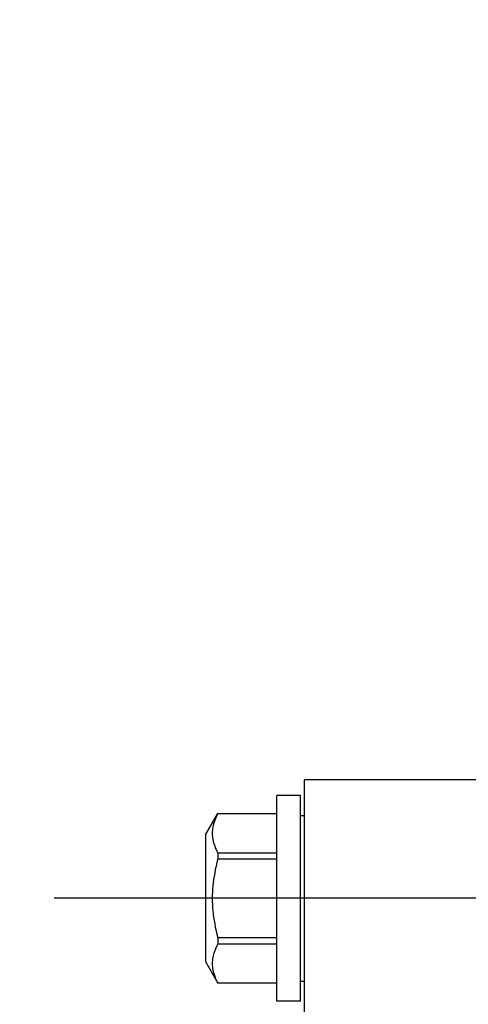
# Model space of a CAD drawing. Units: millimetres. Extents: x 3140 to 3316, y 823 to 966.
# Drawn here: x 3276 to 3276, y 918 to 918 of the extents above; entities that cross this region are included whole.
import ezdxf

# ---------------------------------------------------------------- set-up
doc = ezdxf.new("R2010")
doc.units = ezdxf.units.MM
doc.header["$PDMODE"] = 3
doc.header["$PDSIZE"] = 1
doc.linetypes.add('C_CENTER_L', pattern=[3.45, 1.5, -0.15, 0.15, -0.15, 1.5])
doc.linetypes.add('C_SOLID_M', pattern=[0])
doc.layers.add('MO_001_VIEW_PV', color=7, linetype='C_SOLID_M')

msp = doc.modelspace()

# ---------------------------------------------------------------- linework, layer by layer
at = {"linetype": 'Continuous'}
for p in [(3277.02666, 917.38833), (3277.04662, 917.06076)]:
    msp.add_point(p, dxfattribs=at)
at = {"layer": 'MO_001_VIEW_PV', "color": 7, "linetype": 'Continuous', "ltscale": 25.4}
for p, q in [((3276.25066, 917.97033), (3276.22066, 917.97033)), ((3276.22066, 917.95534), (3276.22066, 917.97033)), ((3276.22016, 917.96833), (3276.21716, 917.96833)), ((3276.21716, 917.94232), (3276.21716, 917.96833)), ((3276.22016, 917.94232), (3276.22016, 917.96833)), ((3276.20816, 917.96335), (3276.20973, 917.96607)), ((3276.20962, 917.96581), (3276.20951, 917.96559)), ((3276.20974, 917.96605), (3276.20962, 917.96581)), ((3276.20973, 917.96605), (3276.20973, 917.96605)), ((3276.20973, 917.96605), (3276.20973, 917.96605)), ((3276.20973, 917.96605), (3276.20973, 917.96605)), ((3276.20973, 917.96605), (3276.20973, 917.96605)), ((3276.20973, 917.96605), (3276.20973, 917.96605)), ((3276.20973, 917.96605), (3276.20973, 917.96605)), ((3276.20973, 917.96605), (3276.20973, 917.96605)), ((3276.20973, 917.96605), (3276.20973, 917.96605)), ((3276.20973, 917.96605), (3276.20973, 917.96605)), ((3276.20973, 917.96605), (3276.20973, 917.96605)), ((3276.20973, 917.96605), (3276.20973, 917.96605)), ((3276.20973, 917.96605), (3276.20973, 917.96605)), ((3276.20973, 917.96605), (3276.20973, 917.96605)), ((3276.20973, 917.96605), (3276.20973, 917.96605)), ((3276.20973, 917.96605), (3276.20973, 917.96605)), ((3276.20973, 917.96605), (3276.20973, 917.96605)), ((3276.20973, 917.96605), (3276.20973, 917.96605)), ((3276.20973, 917.96605), (3276.20973, 917.96605)), ((3276.20973, 917.96605), (3276.20973, 917.96605)), ((3276.20973, 917.96605), (3276.20973, 917.96605)), ((3276.20973, 917.96605), (3276.20973, 917.96605)), ((3276.20973, 917.96605), (3276.20973, 917.96605)), ((3276.20973, 917.96605), (3276.20973, 917.96605)), ((3276.20973, 917.96605), (3276.20974, 917.96605)), ((3276.20974, 917.96605), (3276.20973, 917.96605)), ((3276.20973, 917.96605), (3276.20973, 917.96605)), ((3276.20973, 917.96605), (3276.20973, 917.96605)), ((3276.20974, 917.96605), (3276.21716, 917.96605)), ((3276.22016, 917.96581), (3276.22066, 917.96581)), ((3276.20919, 917.96476), (3276.20914, 917.96454)), ((3276.20926, 917.96496), (3276.20919, 917.96476)), ((3276.20933, 917.96515), (3276.20926, 917.96496)), ((3276.20941, 917.96537), (3276.20933, 917.96515)), ((3276.20951, 917.96559), (3276.20941, 917.96537)), ((3276.20816, 917.96334), (3276.20816, 917.94733)), ((3276.20903, 917.96375), (3276.20902, 917.96356)), ((3276.20902, 917.96356), (3276.20903, 917.96336)), ((3276.20904, 917.96395), (3276.20903, 917.96375)), ((3276.20903, 917.96336), (3276.20904, 917.96317)), ((3276.20907, 917.96415), (3276.20904, 917.96395)), ((3276.2091, 917.96434), (3276.20907, 917.96415)), ((3276.20914, 917.96454), (3276.2091, 917.96434)), ((3276.20904, 917.96317), (3276.20907, 917.96297)), ((3276.20907, 917.96297), (3276.2091, 917.96278)), ((3276.2091, 917.96278), (3276.20914, 917.96256)), ((3276.20914, 917.96256), (3276.20919, 917.96237)), ((3276.20919, 917.96237), (3276.20926, 917.96217)), ((3276.20926, 917.96217), (3276.20933, 917.96195)), ((3276.20933, 917.96195), (3276.20941, 917.96173)), ((3276.20941, 917.96173), (3276.20951, 917.96151)), ((3276.20951, 917.96151), (3276.20962, 917.96129)), ((3276.20962, 917.96129), (3276.20974, 917.96107)), ((3276.20974, 917.96107), (3276.20973, 917.96102)), ((3276.20974, 917.96107), (3276.20973, 917.96102)), ((3276.20973, 917.96102), (3276.20973, 917.961)), ((3276.20973, 917.96102), (3276.20973, 917.96034)), ((3276.20973, 917.961), (3276.20973, 917.96097)), ((3276.20973, 917.96097), (3276.20973, 917.96095)), ((3276.20973, 917.96095), (3276.20973, 917.9609)), ((3276.20973, 917.9609), (3276.20973, 917.96087)), ((3276.20973, 917.96087), (3276.20973, 917.96085)), ((3276.20973, 917.96085), (3276.20973, 917.96081)), ((3276.21716, 917.96107), (3276.20974, 917.96107)), ((3276.20962, 917.95985), (3276.20951, 917.95941)), ((3276.20974, 917.96032), (3276.20962, 917.95985)), ((3276.20973, 917.96081), (3276.20973, 917.96078)), ((3276.20973, 917.96078), (3276.20973, 917.96076)), ((3276.20973, 917.96076), (3276.20973, 917.96073)), ((3276.20973, 917.96073), (3276.20973, 917.96068)), ((3276.20973, 917.96068), (3276.20973, 917.96066)), ((3276.20973, 917.96066), (3276.20973, 917.96063)), ((3276.20973, 917.96063), (3276.20973, 917.96061)), ((3276.20973, 917.96061), (3276.20973, 917.96056)), ((3276.20973, 917.96056), (3276.20973, 917.96053)), ((3276.20973, 917.96053), (3276.20973, 917.96051)), ((3276.20973, 917.96051), (3276.20973, 917.96046)), ((3276.20973, 917.96046), (3276.20973, 917.96043)), ((3276.20973, 917.96043), (3276.20973, 917.96041)), ((3276.20973, 917.96041), (3276.20973, 917.96039)), ((3276.20973, 917.96039), (3276.20973, 917.96034)), ((3276.20973, 917.96034), (3276.20974, 917.96032)), ((3276.20973, 917.96034), (3276.20974, 917.96032)), ((3276.20974, 917.96032), (3276.21716, 917.96032)), ((3276.20933, 917.95853), (3276.20926, 917.95812)), ((3276.20941, 917.95897), (3276.20933, 917.95853)), ((3276.20951, 917.95941), (3276.20941, 917.95897)), ((3276.20914, 917.95731), (3276.2091, 917.9569)), ((3276.20919, 917.9577), (3276.20914, 917.95731)), ((3276.20926, 917.95812), (3276.20919, 917.9577)), ((3276.20904, 917.95612), (3276.20903, 917.95573)), ((3276.20907, 917.95651), (3276.20904, 917.95612)), ((3276.2091, 917.9569), (3276.20907, 917.95651)), ((3276.20903, 917.95573), (3276.20902, 917.95534)), ((3276.20902, 917.95534), (3276.20903, 917.95495)), ((3276.20903, 917.95495), (3276.20904, 917.95456)), ((3276.22066, 917.94032), (3276.22066, 917.95534)), ((3276.20904, 917.95456), (3276.20907, 917.95416)), ((3276.20907, 917.95416), (3276.2091, 917.95375)), ((3276.2091, 917.95375), (3276.20914, 917.95335)), ((3276.20914, 917.95335), (3276.20919, 917.95294)), ((3276.20919, 917.95294), (3276.20926, 917.95255)), ((3276.20926, 917.95255), (3276.20933, 917.95211)), ((3276.20933, 917.95211), (3276.20941, 917.95169)), ((3276.20941, 917.95169), (3276.20951, 917.95125)), ((3276.20951, 917.95125), (3276.20962, 917.95082)), ((3276.20962, 917.95082), (3276.20974, 917.95036)), ((3276.20974, 917.95036), (3276.20973, 917.95031)), ((3276.20974, 917.95036), (3276.20973, 917.95031)), ((3276.20973, 917.95031), (3276.20973, 917.95028)), ((3276.20973, 917.95031), (3276.20973, 917.94962)), ((3276.20973, 917.95028), (3276.20973, 917.95026)), ((3276.20973, 917.95026), (3276.20973, 917.95023)), ((3276.20973, 917.95023), (3276.20973, 917.95018)), ((3276.20973, 917.95018), (3276.20973, 917.95016)), ((3276.20973, 917.95016), (3276.20973, 917.95013)), ((3276.20973, 917.95013), (3276.20973, 917.95008)), ((3276.20973, 917.95008), (3276.20973, 917.95006)), ((3276.20973, 917.95006), (3276.20973, 917.95003)), ((3276.20973, 917.95003), (3276.20973, 917.95001)), ((3276.20973, 917.95001), (3276.20973, 917.94997)), ((3276.20973, 917.94997), (3276.20973, 917.94994)), ((3276.20973, 917.94994), (3276.20973, 917.94992)), ((3276.20973, 917.94992), (3276.20973, 917.94987)), ((3276.20973, 917.94987), (3276.20973, 917.94984)), ((3276.20973, 917.94984), (3276.20973, 917.94982)), ((3276.20973, 917.94982), (3276.20973, 917.94979)), ((3276.20973, 917.94979), (3276.20973, 917.94974)), ((3276.20973, 917.94974), (3276.20973, 917.94972)), ((3276.20973, 917.94972), (3276.20973, 917.94969)), ((3276.20973, 917.94969), (3276.20973, 917.94967)), ((3276.20973, 917.94967), (3276.20973, 917.94962)), ((3276.20973, 917.94962), (3276.20974, 917.94959)), ((3276.20973, 917.94962), (3276.20974, 917.94959)), ((3276.21716, 917.95036), (3276.20974, 917.95036)), ((3276.20926, 917.9485), (3276.20919, 917.94831)), ((3276.20933, 917.94872), (3276.20926, 917.9485)), ((3276.20941, 917.94891), (3276.20933, 917.94872)), ((3276.20951, 917.94914), (3276.20941, 917.94891)), ((3276.20962, 917.94935), (3276.20951, 917.94914)), ((3276.20974, 917.94959), (3276.20962, 917.94935)), ((3276.20974, 917.94959), (3276.21716, 917.94959)), ((3276.20816, 917.94736), (3276.20974, 917.94463)), ((3276.20903, 917.9473), (3276.20902, 917.9471)), ((3276.20904, 917.9475), (3276.20903, 917.9473)), ((3276.20907, 917.94769), (3276.20904, 917.9475)), ((3276.2091, 917.94789), (3276.20907, 917.94769)), ((3276.20914, 917.94808), (3276.2091, 917.94789)), ((3276.20919, 917.94831), (3276.20914, 917.94808)), ((3276.20902, 917.9471), (3276.20903, 917.94691)), ((3276.20903, 917.94691), (3276.20904, 917.94671)), ((3276.20904, 917.94671), (3276.20907, 917.94652)), ((3276.20907, 917.94652), (3276.2091, 917.94632)), ((3276.2091, 917.94632), (3276.20914, 917.94611)), ((3276.20914, 917.94611), (3276.20919, 917.94591)), ((3276.20919, 917.94591), (3276.20926, 917.94572)), ((3276.20926, 917.94572), (3276.20933, 917.94549)), ((3276.20933, 917.94549), (3276.20941, 917.94528)), ((3276.20941, 917.94528), (3276.20951, 917.94505)), ((3276.20951, 917.94505), (3276.20962, 917.94484)), ((3276.20962, 917.94484), (3276.20974, 917.94461)), ((3276.22016, 917.94486), (3276.22066, 917.94486)), ((3276.20974, 917.94461), (3276.20973, 917.94461)), ((3276.20973, 917.94461), (3276.20973, 917.94461)), ((3276.20973, 917.94461), (3276.20973, 917.94461)), ((3276.20973, 917.94461), (3276.20973, 917.94461)), ((3276.20973, 917.94461), (3276.20973, 917.94461)), ((3276.20973, 917.94461), (3276.20973, 917.94461)), ((3276.20973, 917.94461), (3276.20973, 917.94461)), ((3276.20973, 917.94461), (3276.20973, 917.94461)), ((3276.20973, 917.94461), (3276.20973, 917.94461)), ((3276.20973, 917.94461), (3276.20973, 917.94461)), ((3276.20973, 917.94461), (3276.20973, 917.94461)), ((3276.20973, 917.94461), (3276.20973, 917.94461)), ((3276.20973, 917.94461), (3276.20973, 917.94461)), ((3276.20973, 917.94461), (3276.20973, 917.94461)), ((3276.20973, 917.94461), (3276.20973, 917.94461)), ((3276.20973, 917.94461), (3276.20973, 917.94461)), ((3276.20973, 917.94461), (3276.20973, 917.94461)), ((3276.20973, 917.94461), (3276.20973, 917.94461)), ((3276.20973, 917.94461), (3276.20973, 917.94461)), ((3276.20973, 917.94461), (3276.20973, 917.94461)), ((3276.20973, 917.94461), (3276.20973, 917.94461)), ((3276.20973, 917.94461), (3276.20973, 917.94461)), ((3276.20973, 917.94461), (3276.20973, 917.94461)), ((3276.20973, 917.94461), (3276.20973, 917.94461)), ((3276.20973, 917.94461), (3276.20974, 917.94461)), ((3276.20974, 917.94461), (3276.20973, 917.94461)), ((3276.20973, 917.94461), (3276.20974, 917.94461)), ((3276.21716, 917.94461), (3276.20974, 917.94461)), ((3276.22016, 917.94232), (3276.21716, 917.94232))]:
    msp.add_line(p, q, dxfattribs=at)
at = {"layer": 'MO_001_VIEW_PV', "color": 7, "linetype": 'C_CENTER_L', "ltscale": 2.863646}
msp.add_line((3276.38666, 917.95534), (3276.18907, 917.95534), dxfattribs=at)

doc.saveas('drawing.dxf')
